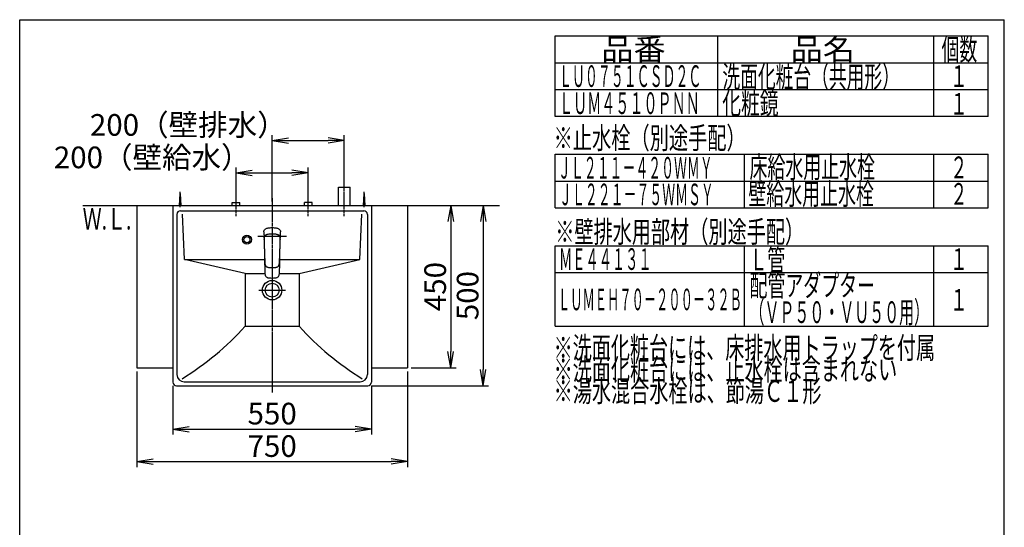
# Model space of a CAD drawing. Extents: x 261 to 2996, y 140 to 4339.
# Drawn here: x 261 to 2991, y 2933 to 4339 of the extents above; entities that cross this region are included whole.
import ezdxf
from ezdxf.enums import TextEntityAlignment as Align

# ---------------------------------------------------------------- set-up
doc = ezdxf.new("R2010")
doc.units = 0
doc.linetypes.add('EXLTYPE3', pattern=[10, 7, -1, 1, -1])
doc.layers.get('0').update_dxf_attribs({"linetype": 'CONTINUOUS'})
doc.layers.get('DEFPOINTS').update_dxf_attribs({"linetype": 'CONTINUOUS'})
for name, color, linetype in [('化粧台', 7, 'CONTINUOUS'), ('寸法', 7, 'CONTINUOUS'), ('枠_表', 7, 'CONTINUOUS')]:
    doc.layers.add(name, color=color, linetype=linetype)
doc.styles.add('EXCADDIM1', font='monotxt', dxfattribs={"width": 0.84, "bigfont": 'extfont'})
doc.styles.add('EXCADSTD', font='monotxt', dxfattribs={"bigfont": 'extfont'})
doc.styles.get("Standard").update_dxf_attribs({"font": 'monotxt', "bigfont": 'extfont'})
doc.dimstyles.new('ISO-25', dxfattribs={"dimtxt": 2.5, "dimasz": 2.5, "dimexe": 1.25, "dimexo": 0.625, "dimtad": 1, "dimtxsty": 'STANDARD', "dimcen": 2.5, "dimazin": 3, "dimtfac": 1, "dimtmove": 0, "dimatfit": 3})

# ---------------------------------------------------------------- blocks, each defined once
blk = doc.blocks.new('EX_NORM')
at = {"color": 0, "linetype": 'CONTINUOUS'}
for q in [(-1, 0.167), (-1, 0), (-1, -0.167)]:
    blk.add_line((0, 0), q, dxfattribs=at)
blk = doc.blocks.new('*D16')
at = {"layer": 'DEFPOINTS', "color": 0}
for p in [(686, 3335), (1236, 3335), (1236, 3205)]:
    blk.add_point(p, dxfattribs=at)
at = {"layer": '寸法', "color": 3, "linetype": 'CONTINUOUS'}
for p, q in [((686, 3324.5), (686, 3190)), ((1236, 3324.5), (1236, 3190)), ((731, 3205), (1191, 3205))]:
    blk.add_line(p, q, dxfattribs=at)
at = {"layer": '寸法', "color": 3, "xscale": 44.99999618530273, "yscale": 44.99999618530273, "zscale": 44.99999618530273, "rotation": 180}
blk.add_blockref('EX_NORM', (686, 3205), dxfattribs=at)
at = {"layer": '寸法', "color": 3, "xscale": 44.99999618530273, "yscale": 44.99999618530273, "zscale": 44.99999618530273}
blk.add_blockref('EX_NORM', (1236, 3205), dxfattribs=at)
at = {"layer": '寸法', "color": 2, "insert": (961, 3240.2), "char_height": 60, "attachment_point": 5, "style": 'EXCADDIM1'}
blk.add_mtext('550', dxfattribs=at)
blk = doc.blocks.new('*D17')
at = {"layer": 'DEFPOINTS', "color": 0}
for p in [(586, 3375), (1336, 3375), (1336, 3115)]:
    blk.add_point(p, dxfattribs=at)
at = {"layer": '寸法', "color": 3, "linetype": 'CONTINUOUS'}
for p, q in [((586, 3364.5), (586, 3100)), ((1336, 3364.5), (1336, 3100)), ((631, 3115), (1291, 3115))]:
    blk.add_line(p, q, dxfattribs=at)
at = {"layer": '寸法', "color": 3, "xscale": 44.99999618530273, "yscale": 44.99999618530273, "zscale": 44.99999618530273, "rotation": 180}
blk.add_blockref('EX_NORM', (586, 3115), dxfattribs=at)
at = {"layer": '寸法', "color": 3, "xscale": 44.99999618530273, "yscale": 44.99999618530273, "zscale": 44.99999618530273}
blk.add_blockref('EX_NORM', (1336, 3115), dxfattribs=at)
at = {"layer": '寸法', "color": 2, "insert": (961, 3150.2), "char_height": 60, "attachment_point": 5, "style": 'EXCADDIM1'}
blk.add_mtext('750', dxfattribs=at)
blk = doc.blocks.new('*D18')
at = {"layer": 'DEFPOINTS', "color": 0}
for p in [(1336, 3825), (1336, 3375), (1456, 3375)]:
    blk.add_point(p, dxfattribs=at)
at = {"layer": '寸法', "color": 3, "linetype": 'CONTINUOUS'}
for p, q in [((1456, 3780), (1456, 3420)), ((1346.5, 3375), (1471, 3375))]:
    blk.add_line(p, q, dxfattribs=at)
at = {"layer": '寸法', "color": 3, "xscale": 44.99999618530273, "yscale": 44.99999618530273, "zscale": 44.99999618530273}
for p, rotation in [((1456, 3825), 90), ((1456, 3375), 270)]:
    blk.add_blockref('EX_NORM', p, dxfattribs=dict(at, rotation=rotation))
at = {"layer": '寸法', "color": 2, "insert": (1420.8, 3600), "char_height": 60, "attachment_point": 5, "rotation": 90, "style": 'EXCADDIM1'}
blk.add_mtext('450', dxfattribs=at)
blk = doc.blocks.new('*D19')
at = {"layer": 'DEFPOINTS', "color": 0}
for p in [(1336, 3825), (1226, 3325), (1546, 3325)]:
    blk.add_point(p, dxfattribs=at)
at = {"layer": '寸法', "color": 3, "linetype": 'CONTINUOUS'}
for p, q in [((1546, 3780), (1546, 3370)), ((1236.5, 3325), (1561, 3325))]:
    blk.add_line(p, q, dxfattribs=at)
at = {"layer": '寸法', "color": 3, "xscale": 44.99999618530273, "yscale": 44.99999618530273, "zscale": 44.99999618530273}
for p, rotation in [((1546, 3825), 90), ((1546, 3325), 270)]:
    blk.add_blockref('EX_NORM', p, dxfattribs=dict(at, rotation=rotation))
at = {"layer": '寸法', "color": 2, "insert": (1510.8, 3575), "char_height": 60, "attachment_point": 5, "rotation": 90, "style": 'EXCADDIM1'}
blk.add_mtext('500', dxfattribs=at)
blk = doc.blocks.new('*D20')
at = {"layer": 'DEFPOINTS', "color": 0}
for p in [(1061, 3915), (861, 3833), (1061, 3838.5)]:
    blk.add_point(p, dxfattribs=at)
at = {"layer": '寸法', "color": 3, "linetype": 'CONTINUOUS'}
for p, q in [((861, 3843.5), (861, 3930)), ((906, 3915), (1016, 3915)), ((1061, 3849), (1061, 3930))]:
    blk.add_line(p, q, dxfattribs=at)
at = {"layer": '寸法', "color": 3, "xscale": 44.99999618530273, "yscale": 44.99999618530273, "zscale": 44.99999618530273, "rotation": 180}
blk.add_blockref('EX_NORM', (861, 3915), dxfattribs=at)
at = {"layer": '寸法', "color": 3, "xscale": 44.99999618530273, "yscale": 44.99999618530273, "zscale": 44.99999618530273}
blk.add_blockref('EX_NORM', (1061, 3915), dxfattribs=at)
at = {"layer": '寸法', "color": 2, "insert": (628.5, 3950.2), "char_height": 60, "attachment_point": 5, "style": 'EXCADDIM1'}
blk.add_mtext('200（壁給水）', dxfattribs=at)
blk = doc.blocks.new('*D21')
at = {"layer": 'DEFPOINTS', "color": 0}
for p in [(1161, 4005), (1161, 3875), (961, 3825)]:
    blk.add_point(p, dxfattribs=at)
at = {"layer": '寸法', "color": 3, "linetype": 'CONTINUOUS'}
for p, q in [((961, 3835.5), (961, 4020)), ((1161, 3885.5), (1161, 4020)), ((1006, 4005), (1116, 4005))]:
    blk.add_line(p, q, dxfattribs=at)
at = {"layer": '寸法', "color": 3, "xscale": 44.99999618530273, "yscale": 44.99999618530273, "zscale": 44.99999618530273, "rotation": 180}
blk.add_blockref('EX_NORM', (961, 4005), dxfattribs=at)
at = {"layer": '寸法', "color": 3, "xscale": 44.99999618530273, "yscale": 44.99999618530273, "zscale": 44.99999618530273}
blk.add_blockref('EX_NORM', (1161, 4005), dxfattribs=at)
at = {"layer": '寸法', "color": 2, "insert": (728.5, 4040.2), "char_height": 60, "attachment_point": 5, "style": 'EXCADDIM1'}
blk.add_mtext('200（壁排水）', dxfattribs=at)

msp = doc.modelspace()

# ---------------------------------------------------------------- linework, layer by layer
at = {"layer": '化粧台', "color": 6, "linetype": 'EXLTYPE3'}
for p, q in [((1161, 3795), (1161, 3890)), ((861, 3795), (861, 3848)), ((961, 3845), (961, 3305)), ((1061, 3795), (1061, 3848))]:
    msp.add_line(p, q, dxfattribs=at)
at = {"layer": '化粧台', "color": 6, "linetype": 'CONTINUOUS'}
for p, q in [((704, 3825), (706, 3857.5)), ((706, 3820), (706, 3862.5)), ((706, 3857.5), (708, 3825)), ((1145, 3825), (1145, 3875)), ((1145, 3875), (1177, 3875)), ((1177, 3825), (1177, 3875)), ((1214, 3825), (1216, 3857.5)), ((1216, 3820), (1216, 3862.5)), ((1216, 3857.5), (1218, 3825)), ((850.5, 3833), (871.5, 3833)), ((850.5, 3825), (850.5, 3833)), ((871.5, 3825), (871.5, 3833)), ((1071.5, 3833), (1050.5, 3833)), ((1050.5, 3825), (1050.5, 3833)), ((1071.5, 3825), (1071.5, 3833)), ((938.055, 3751.576), (938.108, 3752.596)), ((938.055, 3751.576), (938.063, 3749.521)), ((938.063, 3749.521), (938.179, 3745.381)), ((938.108, 3752.596), (938.301, 3754.041)), ((938.179, 3745.381), (938.406, 3740.227)), ((938.301, 3754.041), (938.679, 3755.438)), ((938.406, 3740.227), (938.442, 3739.244)), ((938.679, 3755.438), (939.458, 3757.051)), ((939.458, 3757.051), (940.606, 3758.474)), ((939.743, 3739.417), (940.123, 3740.114)), ((940.123, 3740.114), (940.517, 3740.701)), ((940.517, 3740.701), (940.966, 3741.258)), ((940.606, 3758.474), (941.817, 3759.475)), ((940.966, 3741.258), (941.696, 3741.991)), ((941.696, 3741.991), (942.516, 3742.642)), ((941.817, 3759.475), (943.215, 3760.308)), ((942.516, 3742.642), (943.418, 3743.216)), ((943.215, 3760.308), (944.56, 3760.913)), ((943.418, 3743.216), (944.373, 3743.708)), ((944.373, 3743.708), (945.463, 3744.164)), ((944.56, 3760.913), (945.968, 3761.42)), ((945.463, 3744.164), (946.579, 3744.548)), ((945.968, 3761.42), (947.977, 3762.004)), ((946.579, 3744.548), (947.59, 3744.843)), ((947.59, 3744.843), (949.016, 3745.203)), ((947.977, 3762.004), (950.035, 3762.467)), ((949.016, 3745.203), (950.159, 3745.448)), ((950.035, 3762.467), (952.695, 3762.899)), ((950.159, 3745.448), (952.466, 3745.843)), ((952.466, 3745.843), (954.524, 3746.098)), ((952.695, 3762.899), (955.416, 3763.181)), ((954.524, 3746.098), (956.59, 3746.272)), ((955.416, 3763.181), (958.188, 3763.335)), ((956.59, 3746.272), (958.662, 3746.375)), ((958.188, 3763.335), (959, 3763.349)), ((958.662, 3746.375), (961, 3746.413)), ((959, 3763.349), (963, 3763.349)), ((961, 3746.413), (963.961, 3746.352)), ((963, 3763.349), (963.812, 3763.335)), ((963.812, 3763.335), (966.584, 3763.18)), ((963.961, 3746.352), (966.198, 3746.215)), ((966.198, 3746.215), (968.428, 3745.991)), ((966.584, 3763.18), (969.305, 3762.899)), ((968.428, 3745.991), (970.317, 3745.723)), ((969.305, 3762.899), (971.965, 3762.467)), ((970.317, 3745.723), (972.192, 3745.376)), ((971.965, 3762.467), (974.023, 3762.004)), ((972.192, 3745.376), (974.41, 3744.843)), ((974.023, 3762.004), (976.032, 3761.42)), ((974.41, 3744.843), (975.298, 3744.586)), ((975.298, 3744.586), (976.514, 3744.173)), ((976.032, 3761.42), (977.44, 3760.913)), ((976.514, 3744.173), (977.547, 3743.744)), ((977.44, 3760.913), (978.785, 3760.308)), ((977.547, 3743.744), (978.542, 3743.238)), ((978.542, 3743.238), (979.43, 3742.68)), ((978.785, 3760.308), (980.183, 3759.475)), ((979.43, 3742.68), (980.25, 3742.039)), ((980.183, 3759.475), (981.394, 3758.474)), ((980.25, 3742.039), (981.207, 3741.055)), ((981.207, 3741.055), (981.985, 3739.932)), ((981.394, 3758.474), (982.542, 3757.051)), ((982.542, 3757.051), (983.321, 3755.438)), ((983.321, 3755.438), (983.699, 3754.041)), ((983.396, 3733.715), (983.821, 3745.381)), ((983.699, 3754.041), (983.892, 3752.596)), ((983.821, 3745.381), (983.936, 3749.521)), ((983.892, 3752.596), (983.945, 3751.576)), ((983.936, 3749.521), (983.945, 3751.576)), ((921.5, 3740), (1000.5, 3740)), ((938.442, 3739.244), (938.563, 3735.471)), ((938.563, 3735.471), (938.604, 3733.715)), ((938.604, 3733.715), (938.649, 3731.749)), ((938.649, 3731.749), (938.675, 3730.602)), ((938.668, 3730.43), (938.712, 3731.552)), ((938.668, 3730.43), (938.677, 3728.04)), ((938.677, 3728.04), (938.683, 3727.638)), ((938.679, 3734.001), (938.787, 3735.866)), ((938.679, 3734.001), (938.695, 3731.918)), ((938.683, 3727.638), (938.728, 3724.96)), ((938.695, 3731.918), (938.708, 3731.445)), ((938.728, 3724.96), (938.803, 3721.602)), ((938.787, 3735.866), (938.931, 3736.867)), ((938.803, 3721.602), (938.895, 3718.579)), ((938.895, 3718.579), (939.006, 3715.566)), ((938.931, 3736.867), (939.139, 3737.788)), ((939.005, 3715.588), (939.041, 3713.907)), ((939.006, 3715.566), (939.129, 3712.546)), ((939.041, 3713.907), (939.096, 3711.339)), ((939.139, 3737.788), (939.433, 3738.698)), ((939.433, 3738.698), (939.743, 3739.417)), ((981.985, 3739.932), (982.434, 3739.03)), ((982.434, 3739.03), (982.772, 3738.098)), ((982.772, 3738.098), (983.027, 3737.088)), ((982.872, 3712.546), (982.974, 3715.062)), ((982.904, 3711.339), (982.959, 3713.907)), ((982.959, 3713.907), (982.995, 3715.621)), ((982.974, 3715.062), (983.07, 3717.578)), ((983.027, 3737.088), (983.19, 3736.073)), ((983.07, 3717.578), (983.154, 3720.093)), ((983.154, 3720.093), (983.222, 3722.608)), ((983.19, 3736.073), (983.267, 3735.275)), ((983.222, 3722.608), (983.259, 3724.285)), ((983.259, 3724.285), (983.317, 3727.638)), ((983.267, 3735.275), (983.325, 3733.689)), ((983.293, 3731.472), (983.305, 3731.918)), ((983.293, 3731.476), (983.334, 3730.336)), ((983.305, 3731.918), (983.325, 3733.689)), ((983.317, 3727.638), (983.323, 3728.04)), ((983.323, 3728.04), (983.334, 3730.336)), ((983.324, 3730.598), (983.351, 3731.749)), ((983.351, 3731.749), (983.396, 3733.715)), ((939.096, 3711.339), (939.207, 3706.106)), ((939.129, 3712.546), (939.214, 3710.425)), ((939.147, 3712.589), (939.622, 3697.33)), ((939.207, 3706.106), (939.321, 3700.875)), ((939.321, 3700.875), (939.436, 3695.642)), ((939.436, 3695.642), (939.553, 3690.41)), ((939.553, 3690.41), (940.152, 3664.979)), ((939.622, 3697.33), (939.849, 3689.809)), ((939.849, 3689.809), (940.11, 3682.26)), ((981.848, 3664.979), (982.447, 3690.41)), ((981.892, 3682.272), (982.152, 3689.809)), ((982.152, 3689.809), (982.379, 3697.331)), ((982.379, 3697.331), (982.853, 3712.589)), ((982.447, 3690.41), (982.564, 3695.642)), ((982.564, 3695.642), (982.679, 3700.875)), ((982.679, 3700.875), (982.793, 3706.107)), ((982.788, 3710.494), (982.872, 3712.546)), ((982.793, 3706.107), (982.904, 3711.339)), ((886, 3636), (717.5, 3675)), ((940.11, 3682.26), (940.414, 3674.654)), ((940.152, 3664.979), (940.468, 3652.268)), ((940.414, 3674.654), (940.798, 3666.982)), ((940.798, 3666.982), (940.98, 3664.406)), ((940.98, 3664.406), (941.133, 3663.105)), ((941.133, 3663.105), (941.484, 3661.233)), ((941.484, 3661.233), (941.51, 3661.11)), ((941.51, 3661.11), (942.047, 3659.389)), ((942.047, 3659.389), (942.395, 3658.593)), ((942.395, 3658.593), (942.797, 3657.849)), ((979.203, 3657.85), (979.605, 3658.593)), ((979.605, 3658.593), (979.953, 3659.389)), ((979.953, 3659.389), (980.49, 3661.11)), ((980.49, 3661.11), (980.516, 3661.233)), ((980.516, 3661.233), (980.867, 3663.105)), ((980.867, 3663.105), (981.02, 3664.406)), ((981.02, 3664.406), (981.207, 3667.051)), ((981.119, 3636.497), (981.848, 3664.979)), ((981.207, 3667.051), (981.586, 3674.654)), ((981.586, 3674.654), (981.892, 3682.272)), ((1036, 3636), (1204.5, 3675)), ((886, 3636), (886, 3490)), ((886, 3636), (940.916, 3636)), ((940.468, 3652.268), (940.78, 3639.387)), ((940.78, 3639.387), (940.881, 3636.497)), ((940.881, 3636.497), (940.951, 3635.506)), ((940.983, 3635.033), (940.951, 3635.506)), ((940.983, 3635.033), (941.231, 3633.036)), ((941.231, 3633.036), (941.651, 3631.187)), ((941.651, 3631.187), (942.054, 3630.142)), ((942.797, 3657.849), (943.25, 3657.166)), ((943.25, 3657.166), (943.728, 3656.551)), ((943.728, 3656.551), (944.514, 3655.786)), ((944.514, 3655.786), (945.359, 3655.136)), ((945.62, 3654.98), (945.359, 3655.136)), ((945.62, 3654.98), (946.24, 3654.601)), ((946.24, 3654.601), (946.985, 3654.239)), ((946.985, 3654.239), (947.768, 3653.928)), ((947.768, 3653.928), (949.433, 3653.445)), ((949.433, 3653.445), (950.602, 3653.208)), ((950.602, 3653.208), (953.037, 3652.872)), ((953.037, 3652.872), (957.013, 3652.549)), ((957.013, 3652.549), (961, 3652.435)), ((961, 3652.435), (964.987, 3652.549)), ((964.987, 3652.549), (968.964, 3652.871)), ((968.964, 3652.871), (971.398, 3653.208)), ((971.398, 3653.208), (972.567, 3653.445)), ((972.567, 3653.445), (974.232, 3653.928)), ((974.232, 3653.928), (975.015, 3654.239)), ((975.015, 3654.239), (975.76, 3654.601)), ((975.76, 3654.601), (976.377, 3654.979)), ((976.377, 3654.979), (976.641, 3655.136)), ((976.641, 3655.136), (977.486, 3655.786)), ((977.486, 3655.786), (978.27, 3656.549)), ((978.27, 3656.549), (978.75, 3657.166)), ((978.75, 3657.166), (979.203, 3657.85)), ((979.946, 3630.142), (980.349, 3631.187)), ((980.349, 3631.187), (980.769, 3633.036)), ((980.769, 3633.036), (981.017, 3635.033)), ((981.017, 3635.033), (981.049, 3635.506)), ((981.049, 3635.506), (981.119, 3636.497)), ((981.084, 3636), (1036, 3636)), ((1036, 3636), (1036, 3490)), ((942.332, 3629.415), (942.054, 3630.142)), ((942.332, 3629.415), (943.25, 3627.93)), ((943.25, 3627.93), (944.452, 3626.69)), ((944.452, 3626.69), (945.906, 3625.719)), ((945.906, 3625.719), (947.553, 3625.008)), ((947.553, 3625.008), (947.679, 3624.96)), ((947.679, 3624.96), (949.454, 3624.473)), ((949.454, 3624.473), (950.687, 3624.255)), ((950.687, 3624.255), (953.204, 3623.989)), ((953.204, 3623.989), (957.099, 3623.76)), ((957.099, 3623.76), (961, 3623.689)), ((961, 3623.689), (964.901, 3623.76)), ((964.901, 3623.76), (968.795, 3623.989)), ((968.795, 3623.989), (971.313, 3624.255)), ((971.313, 3624.255), (972.546, 3624.473)), ((972.546, 3624.473), (974.321, 3624.96)), ((974.321, 3624.96), (974.447, 3625.008)), ((974.447, 3625.008), (976.094, 3625.719)), ((976.094, 3625.719), (977.548, 3626.69)), ((977.548, 3626.69), (978.75, 3627.93)), ((978.75, 3627.93), (979.668, 3629.415)), ((979.668, 3629.415), (979.946, 3630.142)), ((924.1, 3590), (997.9, 3590)), ((886, 3490), (1036, 3490))]:
    msp.add_line(p, q, dxfattribs=at)
at = {"layer": '化粧台', "color": 7, "linetype": 'CONTINUOUS'}
msp.add_line((436, 3825), (1591, 3825), dxfattribs=at)
at = {"layer": '化粧台', "color": 2, "linetype": 'CONTINUOUS'}
for p, q in [((586, 3825), (586, 3375)), ((686, 3825), (686, 3335)), ((1236, 3825), (1236, 3335)), ((1336, 3825), (1336, 3375)), ((697, 3800), (697, 3356)), ((707, 3810), (1215, 3810)), ((717.5, 3675), (712.401, 3800.662)), ((1204.5, 3675), (1209.599, 3800.662)), ((1225, 3800), (1225, 3356)), ((717.5, 3675), (939.916, 3675)), ((982.084, 3675), (1204.5, 3675)), ((586, 3375), (686, 3375)), ((1236, 3375), (1336, 3375)), ((717, 3336), (1205, 3336)), ((696, 3325), (1226, 3325))]:
    msp.add_line(p, q, dxfattribs=at)
at = {"layer": '化粧台', "color": 6, "linetype": 'CONTINUOUS'}
for radius in [12.5, 8.5]:
    msp.add_circle((891, 3730), radius, dxfattribs=at)
at = {"layer": '化粧台', "color": 2, "linetype": 'CONTINUOUS'}
for radius in [26.9, 19.2]:
    msp.add_circle((961, 3590), radius, dxfattribs=at)
for centre, radius, start, end in [((707, 3800), 10, 90, 180), ((1215, 3800), 10, 0, 90), ((696, 3335), 10, 180, 270), ((717, 3356), 20, 180, 270), ((1205, 3356), 20, 270, 0), ((1226, 3335), 10, 270, 0)]:
    msp.add_arc(centre, radius, start, end, dxfattribs=at)
at = {"layer": '化粧台', "color": 6, "linetype": 'CONTINUOUS'}
for centre, start, end in [((292.062, 4025.946), 301.628901, 317.938137), ((1629.938, 4025.946), 222.061863, 238.371099)]:
    msp.add_arc(centre, 800, start, end, dxfattribs=at)
at = {"layer": '枠_表', "color": 7, "linetype": 'CONTINUOUS'}
for p, q in [((261, 4339.5), (2991, 4339.5)), ((261, 139.5), (261, 4339.5)), ((2991, 139.5), (2991, 4339.5))]:
    msp.add_line(p, q, dxfattribs=at)
at = {"layer": '枠_表', "color": 6, "linetype": 'CONTINUOUS'}
for p, q in [((1746, 4294.5), (2946, 4294.5)), ((1746, 4071), (1746, 4294.5)), ((2196, 4294.5), (2196, 4071)), ((2796, 4071), (2796, 4294.5)), ((2946, 4071), (2946, 4294.5)), ((1746, 4220.25), (2946, 4220.25)), ((1746, 4146), (2946, 4146)), ((2946, 4071), (1746, 4071)), ((1746, 3966.75), (2946, 3966.75)), ((1746, 3818.25), (1746, 3966.75)), ((2271, 3818.25), (2271, 3966.75)), ((2796, 3818.25), (2796, 3966.75)), ((2946, 3818.25), (2946, 3966.75)), ((1746, 3892.5), (2946, 3892.5)), ((1746, 3818.25), (2946, 3818.25)), ((1746, 3713.25), (2946, 3713.25)), ((1746, 3490.5), (1746, 3713.25)), ((2271, 3490.5), (2271, 3713.25)), ((2796, 3490.5), (2796, 3713.25)), ((2946, 3490.5), (2946, 3713.25)), ((1746, 3639), (2946, 3639)), ((1746, 3490.5), (2946, 3490.5))]:
    msp.add_line(p, q, dxfattribs=at)

# ---------------------------------------------------------------- texts
at = {"layer": '化粧台', "color": 2, "linetype": 'CONTINUOUS', "style": 'EXCADSTD', "width": 0.908654}
msp.add_text('Ｗ.Ｌ.', height=60, dxfattribs=at).set_placement((435.55, 3758), (570.55, 3758), align=Align.FIT)
at = {"layer": '枠_表', "color": 2, "linetype": 'CONTINUOUS', "style": 'EXCADSTD'}
for s, width, p, p2 in [('品番', 1.895695, (1873.5, 4227.375), (2052.237, 4227.375)), ('品名', 1.895695, (2398.5, 4227.375), (2577.237, 4227.375)), ('個数', 1.049924, (2817, 4227.375), (2915.993, 4227.375)), ('ＬＵ０７５１ＣＳＤ２Ｃ', 0.708077, (1756.5, 4153.125), (2151, 4153.125)), ('洗面化粧台（共用形）', 0.972881, (2209.5, 4151.625), (2701.5, 4151.625)), ('１', 1.12, (2841, 4153.125), (2889, 4153.125)), ('ＬＵＭ４５１０ＰＮＮ', 0.771186, (1756.5, 4078.125), (2146.5, 4078.125)), ('化粧鏡', 1.070588, (2209.05, 4078.125), (2365.05, 4078.125)), ('１', 1.12, (2841, 4076.55), (2889, 4076.55)), ('※止水栓（別途手配）', 1.052966, (1741.5, 3981.75), (2274, 3981.75)), ('ＪＬ２１１－４２０ＷＭＹ', 0.70493, (1753.5, 3899.25), (2182.5, 3899.25)), ('床給水用止水栓', 0.990244, (2284.5, 3901.125), (2632.5, 3901.125)), ('２', 1.12, (2841, 3900.375), (2889, 3900.375)), ('ＪＬ２２１－７５ＷＭＳＹ', 0.70493, (1756.5, 3825.375), (2185.5, 3825.375)), ('壁給水用止水栓', 0.990244, (2281.5, 3826.875), (2629.5, 3826.875)), ('２', 1.12, (2841, 3826.875), (2889, 3826.875)), ('※壁排水用部材（別途手配）', 1.045455, (1746, 3721.875), (2436, 3721.875)), ('Ｌ管', 1.049924, (2284.5, 3644.625), (2383.493, 3644.625)), ('ＭＥ４４１３１', 0.729878, (1756.5, 3646.125), (2013, 3646.125)), ('１', 1.12, (2841, 3646.125), (2889, 3646.125)), ('配管アダプター', 0.990244, (2284.5, 3573.225), (2632.5, 3573.225)), ('ＬＵＭＥＨ７０－２００－３２Ｂ', 0.668539, (1753.5, 3534.375), (2263.5, 3534.375)), ('１', 1.12, (2841, 3533.25), (2889, 3533.25)), ('（ＶＰ５０・ＶＵ５０用）', 0.81831, (2284.5, 3498.975), (2782.5, 3498.975)), ('※洗面化粧台には、床排水用トラップを付属', 1.036765, (1741.5, 3400.5), (2799, 3400.5)), ('※洗面化粧台には、止水栓は含まれない', 1.038551, (1741.5, 3340.5), (2694, 3340.5)), ('※湯水混合水栓は、節湯Ｃ１形', 1.043675, (1741.5, 3280.5), (2484, 3280.5))]:
    msp.add_text(s, height=60, dxfattribs=dict(at, width=width)).set_placement(p, p2, align=Align.FIT)

# ---------------------------------------------------------------- dimensions: what is measured, and where the dimension line sits
at = {"layer": '寸法', "color": 3, "linetype": 'CONTINUOUS'}
for base, p1, p2, text, picture, middle in [((1161, 4005), (961, 3825), (1161, 3875), '200（壁排水）', '*D21', (728.5, 4040.25)), ((1061, 3915), (861, 3833), (1061, 3838.5), '200（壁給水）', '*D20', (628.5, 3950.25))]:
    dim = msp.add_linear_dim(base=base, p1=p1, p2=p2, text=text, dimstyle='ISO-25', override={"dimtxt": 59.999996, "dimasz": 44.999996, "dimexe": 15, "dimexo": 10.5, "dimgap": 0, "dimtad": 1, "dimjust": 1, "dimtih": 0, "dimtoh": 0, "dimdec": 0, "dimzin": 0, "dimlunit": 2, "dimtxsty": 'EXCADDIM1', "dimblk1": 'EX_NORM', "dimblk2": 'EX_NORM', "dimsah": 1, "dimse1": 0, "dimse2": 0, "dimclrd": 3, "dimclre": 3, "dimclrt": 2, "dimtmove": 2}, dxfattribs=at)
    dim.commit()
    dim.dimension.update_dxf_attribs({"geometry": picture, "text_midpoint": middle, "dimtype": 160})
for base, p2, picture, middle in [((1546, 3325), (1226, 3325), '*D19', (1510.75, 3575)), ((1456, 3375), (1336, 3375), '*D18', (1420.75, 3600))]:
    dim = msp.add_linear_dim(base=base, p1=(1336, 3825), p2=p2, angle=90, dimstyle='ISO-25', override={"dimtxt": 59.999996, "dimasz": 44.999996, "dimexe": 15, "dimexo": 10.5, "dimgap": 0, "dimtad": 1, "dimjust": 0, "dimtih": 0, "dimtoh": 0, "dimdec": 0, "dimzin": 0, "dimlunit": 2, "dimtxsty": 'EXCADDIM1', "dimblk1": 'EX_NORM', "dimblk2": 'EX_NORM', "dimsah": 1, "dimse1": 1, "dimse2": 0, "dimclrd": 3, "dimclre": 3, "dimclrt": 2, "dimtmove": 2}, dxfattribs=at)
    dim.commit()
    dim.dimension.update_dxf_attribs({"geometry": picture, "text_midpoint": middle, "dimtype": 160})
for base, p1, p2, picture, middle in [((1336, 3115), (586, 3375), (1336, 3375), '*D17', (961, 3150.25)), ((1236, 3205), (686, 3335), (1236, 3335), '*D16', (961, 3240.25))]:
    dim = msp.add_linear_dim(base=base, p1=p1, p2=p2, dimstyle='ISO-25', override={"dimtxt": 59.999996, "dimasz": 44.999996, "dimexe": 15, "dimexo": 10.5, "dimgap": 0, "dimtad": 1, "dimjust": 0, "dimtih": 0, "dimtoh": 0, "dimdec": 0, "dimzin": 0, "dimlunit": 2, "dimtxsty": 'EXCADDIM1', "dimblk1": 'EX_NORM', "dimblk2": 'EX_NORM', "dimsah": 1, "dimse1": 0, "dimse2": 0, "dimclrd": 3, "dimclre": 3, "dimclrt": 2, "dimtmove": 2}, dxfattribs=at)
    dim.commit()
    dim.dimension.update_dxf_attribs({"geometry": picture, "text_midpoint": middle, "dimtype": 160})

doc.saveas('drawing.dxf')
